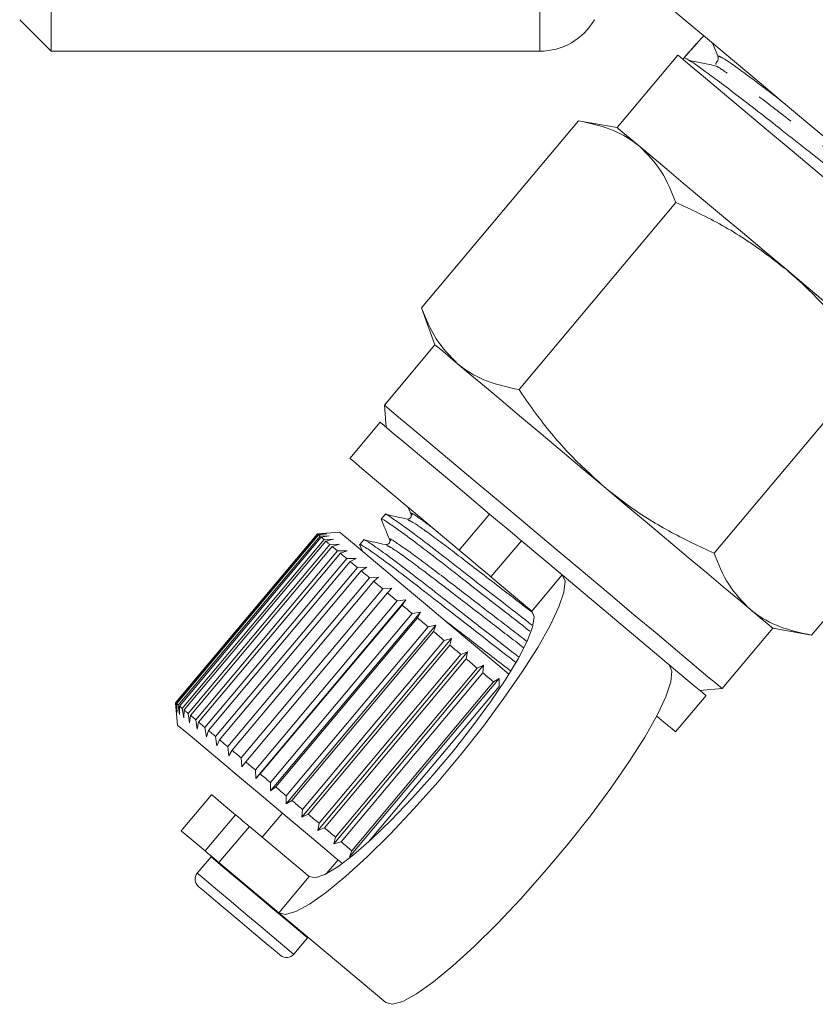
# Model space of a CAD drawing. Units: millimetres. Extents: x -19 to 502, y 17 to 277.
# Drawn here: x 93 to 118, y 129 to 160 of the extents above; entities that cross this region are included whole.
import ezdxf

# ---------------------------------------------------------------- set-up
doc = ezdxf.new("R2010")
doc.units = ezdxf.units.MM
doc.linetypes.add('PHANTOM', pattern=[12.7, 6.35, -1.27, 1.27, -1.27, 1.27, -1.27])

msp = doc.modelspace()

# ---------------------------------------------------------------- linework, layer by layer
at = {"color": 7, "linetype": 'Continuous', "lineweight": 15}
for p, q in [((93.63, 159.489), (93.63, 178.489)), ((92.63, 160.489), (93.63, 159.489)), ((114.122, 159.73), (113.721, 159.282)), ((114.797, 159.339), (114.629, 159.743)), ((93.63, 159.489), (109.145, 159.489)), ((113.527, 159.362), (111.599, 157.064)), ((113.721, 159.282), (113.679, 159.235)), ((110.368, 157.281), (105.386, 151.345)), ((111.599, 157.064), (110.368, 157.281)), ((113.464, 154.684), (108.482, 148.747)), ((105.386, 151.345), (105.814, 150.17)), ((105.814, 150.17), (104.207, 148.255)), ((119.655, 149.488), (114.674, 143.551)), ((104.207, 148.255), (104.269, 147.55)), ((104.077, 147.711), (103.113, 146.562)), ((122.751, 146.89), (117.77, 140.954)), ((104.233, 144.785), (104.109, 144.637)), ((104.966, 145.007), (105.057, 144.788)), ((102.08, 144.165), (97.581, 138.802)), ((97.594, 138.791), (102.094, 144.154)), ((102.111, 144.139), (97.611, 138.777)), ((97.664, 138.733), (102.164, 144.095)), ((102.094, 144.154), (102.08, 144.165)), ((102.085, 144.165), (102.08, 144.165)), ((102.785, 144.226), (102.085, 144.165)), ((102.094, 144.154), (102.382, 144.172)), ((102.382, 144.172), (102.111, 144.139)), ((102.164, 144.095), (102.46, 144.108)), ((102.46, 144.108), (102.2, 144.064)), ((102.2, 144.064), (97.701, 138.702)), ((97.793, 138.625), (102.292, 143.987)), ((102.348, 143.94), (97.849, 138.578)), ((97.979, 138.469), (102.478, 143.831)), ((102.553, 143.768), (98.053, 138.406)), ((102.292, 143.987), (102.593, 143.996)), ((102.593, 143.996), (102.348, 143.94)), ((102.478, 143.831), (102.782, 143.837)), ((102.782, 143.837), (102.553, 143.768)), ((103.423, 143.828), (103.51, 143.618)), ((103.553, 143.975), (103.428, 143.826)), ((109.853, 142.864), (108.557, 143.952)), ((98.219, 138.267), (102.719, 143.629)), ((102.811, 143.552), (98.311, 138.19)), ((102.719, 143.629), (103.023, 143.635)), ((103.023, 143.635), (102.811, 143.552)), ((98.511, 138.022), (103.011, 143.384)), ((103.12, 143.293), (98.62, 137.931)), ((103.011, 143.384), (103.313, 143.391)), ((103.313, 143.391), (103.12, 143.293)), ((98.851, 137.737), (103.351, 143.099)), ((103.474, 142.995), (98.975, 137.633)), ((103.351, 143.099), (103.649, 143.109)), ((103.649, 143.109), (103.474, 142.995)), ((109.853, 142.864), (113.249, 140.015)), ((99.234, 137.415), (103.734, 142.777)), ((103.871, 142.662), (99.372, 137.3)), ((103.734, 142.777), (104.026, 142.793)), ((104.026, 142.793), (103.871, 142.662)), ((108.889, 141.715), (107.592, 142.803)), ((99.656, 137.061), (104.156, 142.424)), ((104.304, 142.299), (99.805, 136.936)), ((104.156, 142.424), (104.44, 142.446)), ((104.44, 142.446), (104.304, 142.299)), ((100.111, 136.68), (104.61, 142.042)), ((104.884, 142.074), (100.127, 136.405)), ((104.769, 141.909), (100.269, 136.547)), ((104.61, 142.042), (104.884, 142.074)), ((104.884, 142.074), (104.769, 141.909)), ((100.592, 136.276), (105.092, 141.638)), ((105.353, 141.68), (100.596, 136.011)), ((105.092, 141.638), (105.353, 141.68)), ((105.353, 141.68), (105.258, 141.499)), ((105.258, 141.499), (100.758, 136.136)), ((105.841, 141.27), (101.085, 135.602)), ((105.594, 141.217), (105.841, 141.27)), ((105.841, 141.27), (105.765, 141.073)), ((101.094, 135.855), (105.594, 141.217)), ((105.765, 141.073), (101.266, 135.71)), ((114.932, 139.256), (116.539, 141.171)), ((116.539, 141.171), (117.77, 140.954)), ((106.342, 140.85), (101.585, 135.181)), ((101.61, 135.421), (106.11, 140.784)), ((106.11, 140.784), (106.342, 140.85)), ((106.342, 140.85), (106.285, 140.637)), ((106.285, 140.637), (101.785, 135.275)), ((106.849, 140.425), (102.092, 134.756)), ((102.134, 134.982), (106.634, 140.344)), ((106.634, 140.344), (106.849, 140.425)), ((106.849, 140.425), (106.809, 140.197)), ((106.809, 140.197), (102.31, 134.834)), ((107.355, 140), (102.598, 134.331)), ((102.658, 134.542), (107.158, 139.904)), ((107.332, 139.758), (102.833, 134.396)), ((107.158, 139.904), (107.355, 140)), ((107.355, 140), (107.332, 139.758)), ((107.854, 139.581), (103.097, 133.913)), ((103.176, 134.108), (107.676, 139.47)), ((107.676, 139.47), (107.854, 139.581)), ((107.854, 139.581), (107.847, 139.326)), ((107.847, 139.326), (103.705, 134.391)), ((114.227, 139.194), (114.932, 139.256)), ((97.581, 138.802), (97.581, 138.798)), ((97.594, 138.791), (97.581, 138.802)), ((97.581, 138.798), (97.643, 138.098)), ((97.626, 138.504), (97.594, 138.791)), ((97.611, 138.777), (97.626, 138.504)), ((113.455, 137.884), (114.419, 139.033)), ((97.703, 138.439), (97.664, 138.733)), ((97.701, 138.702), (97.703, 138.439)), ((97.837, 138.327), (97.793, 138.625)), ((97.849, 138.578), (97.837, 138.327)), ((98.025, 138.169), (97.979, 138.469)), ((98.053, 138.406), (98.025, 138.169)), ((98.266, 137.966), (98.219, 138.267)), ((98.311, 138.19), (98.266, 137.966)), ((98.557, 137.723), (98.511, 138.022)), ((98.62, 137.931), (98.557, 137.723)), ((98.893, 137.441), (98.851, 137.737)), ((98.975, 137.633), (98.893, 137.441)), ((99.27, 137.124), (99.234, 137.415)), ((99.372, 137.3), (99.27, 137.124)), ((99.683, 136.777), (99.656, 137.061)), ((99.805, 136.936), (99.683, 136.777)), ((100.127, 136.405), (100.111, 136.68)), ((100.269, 136.547), (100.127, 136.405)), ((100.596, 136.011), (100.592, 136.276)), ((100.758, 136.136), (100.596, 136.011)), ((98.723, 135.886), (97.759, 134.737)), ((101.085, 135.602), (101.094, 135.855)), ((101.266, 135.71), (101.085, 135.602)), ((101.585, 135.181), (101.61, 135.421)), ((100.975, 135.302), (100.332, 134.536)), ((101.785, 135.275), (101.585, 135.181)), ((99.921, 134.881), (101.818, 133.289)), ((102.092, 134.756), (102.134, 134.982)), ((102.31, 134.834), (102.092, 134.756)), ((102.598, 134.331), (102.658, 134.542)), ((102.833, 134.396), (102.598, 134.331)), ((103.097, 133.913), (103.176, 134.108)), ((98.704, 133.918), (98.267, 133.397)), ((98.717, 133.933), (98.704, 133.918)), ((102.36, 133.375), (102.737, 133.823)), ((98.957, 133.732), (100.854, 132.14)), ((100.854, 132.14), (104.25, 129.29)), ((101.331, 130.826), (101.768, 131.347)), ((101.768, 131.347), (101.78, 131.362))]:
    msp.add_line(p, q, dxfattribs=at)
at = {"color": 8, "linetype": 'PHANTOM', "lineweight": 0}
for p, q in [((109.145, 159.489), (109.145, 178.489)), ((106.586, 143.648), (107.55, 144.797)), ((108.557, 143.952), (107.592, 142.803)), ((108.889, 141.715), (109.853, 142.864)), ((98.515, 134.103), (99.479, 135.252)), ((99.921, 134.881), (98.957, 133.732)), ((101.818, 133.289), (100.854, 132.14))]:
    msp.add_line(p, q, dxfattribs=at)
at = {"color": 7, "linetype": 'Continuous', "lineweight": 15, "flags": 128}
for points in [[(126.044, 150.165), (126.026, 150.18), (125.883, 150.3), (125.601, 150.537), (125.186, 150.885), (124.647, 151.338), (123.995, 151.885), (123.245, 152.514), (122.414, 153.211), (121.519, 153.962), (120.581, 154.749), (119.62, 155.556), (118.657, 156.364), (117.713, 157.156), (116.809, 157.914), (115.965, 158.623), (115.199, 159.265), (114.528, 159.828), (113.968, 160.298), (113.529, 160.666), (113.222, 160.924)], [(124.252, 150.363), (124.234, 150.379), (124.088, 150.501), (123.8, 150.742), (123.379, 151.096), (122.835, 151.552), (122.183, 152.099), (121.442, 152.721), (120.631, 153.402), (119.772, 154.122), (118.89, 154.863), (118.007, 155.603), (117.149, 156.324), (116.338, 157.004), (115.596, 157.627), (114.945, 158.173), (114.401, 158.63), (113.979, 158.983), (113.691, 159.225), (113.546, 159.347), (113.527, 159.362)], [(111.599, 157.064), (111.645, 157.026), (111.782, 156.911), (112.007, 156.722), (112.317, 156.461)], [(112.317, 156.461), (112.707, 156.134), (113.17, 155.746), (113.697, 155.304), (114.28, 154.814), (114.909, 154.287), (115.573, 153.729), (116.261, 153.152), (116.961, 152.565)], [(116.961, 152.565), (117.661, 151.977), (118.349, 151.4), (119.013, 150.843), (119.643, 150.315), (120.226, 149.826), (120.753, 149.383), (121.216, 148.995), (121.605, 148.668)], [(105.814, 150.17), (105.86, 150.131), (105.997, 150.017), (106.222, 149.827), (106.532, 149.567)], [(106.532, 149.567), (106.922, 149.24), (107.385, 148.852), (107.912, 148.409), (108.495, 147.92), (109.124, 147.392), (109.788, 146.835), (110.476, 146.258), (111.176, 145.67)], [(109.569, 143.755), (108.687, 144.496), (107.828, 145.216), (107.017, 145.897), (106.276, 146.519), (105.624, 147.066), (105.08, 147.522), (104.659, 147.876), (104.371, 148.117), (104.225, 148.239), (104.207, 148.255)], [(107.55, 144.797), (106.749, 145.469), (106.019, 146.082), (105.382, 146.616), (104.857, 147.056), (104.458, 147.391), (104.198, 147.61), (104.083, 147.706), (104.077, 147.711)], [(106.586, 143.648), (105.784, 144.32), (105.055, 144.933), (104.418, 145.467), (103.893, 145.907), (103.494, 146.242), (103.234, 146.461), (103.119, 146.557), (103.113, 146.562)], [(111.176, 145.67), (111.876, 145.083), (112.564, 144.506), (113.228, 143.948), (113.857, 143.421), (114.441, 142.931), (114.968, 142.489), (115.43, 142.101), (115.82, 141.774)], [(107.55, 144.797), (107.738, 144.639), (107.913, 144.492), (108.073, 144.358), (108.215, 144.239), (108.336, 144.137), (108.434, 144.055), (108.508, 143.993), (108.557, 143.952)], [(102.111, 144.139), (102.116, 144.135), (102.121, 144.13), (102.127, 144.125), (102.134, 144.12), (102.141, 144.114), (102.148, 144.108), (102.156, 144.102), (102.164, 144.095)], [(102.785, 144.226), (102.807, 144.208), (102.957, 144.082), (103.245, 143.84), (103.661, 143.491), (104.19, 143.047), (104.815, 142.523), (105.514, 141.936), (106.264, 141.307), (107.039, 140.657)], [(102.2, 144.064), (102.21, 144.056), (102.221, 144.047), (102.232, 144.038), (102.243, 144.028), (102.255, 144.018), (102.267, 144.008), (102.279, 143.998), (102.292, 143.987)], [(102.348, 143.94), (102.363, 143.928), (102.378, 143.915), (102.394, 143.902), (102.41, 143.888), (102.427, 143.874), (102.443, 143.86), (102.46, 143.846), (102.478, 143.831)], [(102.553, 143.768), (102.572, 143.752), (102.592, 143.736), (102.612, 143.719), (102.633, 143.701), (102.654, 143.684), (102.675, 143.666), (102.697, 143.648), (102.719, 143.629)], [(102.811, 143.552), (102.835, 143.532), (102.859, 143.512), (102.883, 143.491), (102.908, 143.47), (102.933, 143.449), (102.959, 143.428), (102.985, 143.406), (103.011, 143.384)], [(107.592, 142.803), (107.544, 142.844), (107.47, 142.906), (107.372, 142.988), (107.25, 143.09), (107.109, 143.209), (106.949, 143.343), (106.773, 143.49), (106.586, 143.648)], [(114.932, 139.256), (114.913, 139.271), (114.768, 139.393), (114.48, 139.635), (114.058, 139.988), (113.514, 140.445), (112.863, 140.992), (112.121, 141.614), (111.31, 142.294), (110.452, 143.015), (109.569, 143.755)], [(103.12, 143.293), (103.147, 143.27), (103.175, 143.246), (103.204, 143.222), (103.233, 143.198), (103.262, 143.174), (103.291, 143.149), (103.321, 143.124), (103.351, 143.099)], [(100.854, 132.14), (101.067, 132.086), (101.397, 132.179), (101.835, 132.418), (102.369, 132.796), (102.984, 133.301), (103.664, 133.922), (104.39, 134.64), (105.142, 135.436), (105.9, 136.289), (106.643, 137.174), (107.351, 138.069), (108.005, 138.948), (108.586, 139.788), (109.079, 140.565), (109.47, 141.259), (109.749, 141.85), (109.909, 142.323), (109.943, 142.664), (109.853, 142.864)], [(103.474, 142.995), (103.506, 142.969), (103.538, 142.942), (103.57, 142.915), (103.602, 142.888), (103.635, 142.861), (103.667, 142.833), (103.701, 142.805), (103.734, 142.777)], [(103.871, 142.662), (103.906, 142.633), (103.941, 142.604), (103.976, 142.574), (104.011, 142.544), (104.047, 142.515), (104.083, 142.484), (104.119, 142.454), (104.156, 142.424)], [(104.304, 142.299), (104.342, 142.267), (104.38, 142.235), (104.418, 142.204), (104.456, 142.172), (104.494, 142.14), (104.533, 142.107), (104.571, 142.075), (104.61, 142.042)], [(104.769, 141.909), (104.809, 141.876), (104.848, 141.842), (104.889, 141.808), (104.929, 141.775), (104.969, 141.741), (105.01, 141.707), (105.051, 141.672), (105.092, 141.638)], [(101.818, 133.289), (102.012, 133.249), (102.319, 133.354), (102.729, 133.6), (103.229, 133.979), (103.801, 134.478), (104.426, 135.08), (105.082, 135.765), (105.748, 136.508), (106.401, 137.286), (107.017, 138.071), (107.578, 138.836), (108.062, 139.556), (108.454, 140.206), (108.741, 140.764), (108.912, 141.211), (108.962, 141.532), (108.889, 141.715)], [(115.82, 141.774), (116.13, 141.513), (116.356, 141.324), (116.493, 141.209), (116.539, 141.171)], [(105.258, 141.499), (105.299, 141.464), (105.341, 141.429), (105.383, 141.394), (105.425, 141.358), (105.467, 141.323), (105.509, 141.288), (105.551, 141.252), (105.594, 141.217)], [(105.765, 141.073), (105.808, 141.037), (105.851, 141.001), (105.894, 140.965), (105.937, 140.929), (105.98, 140.892), (106.023, 140.856), (106.067, 140.82), (106.11, 140.784)], [(107.039, 140.657), (107.813, 140.008), (108.162, 139.715)], [(106.285, 140.637), (106.328, 140.6), (106.372, 140.564), (106.415, 140.527), (106.459, 140.491), (106.503, 140.454), (106.546, 140.417), (106.59, 140.381), (106.634, 140.344)], [(113.249, 140.015), (113.339, 139.814), (113.304, 139.473), (113.145, 139), (112.866, 138.409), (112.475, 137.715), (111.982, 136.938), (111.401, 136.098), (110.747, 135.219), (110.039, 134.325), (109.296, 133.439), (108.538, 132.587), (107.786, 131.79), (107.06, 131.072), (106.38, 130.452), (105.765, 129.946), (105.231, 129.568), (104.793, 129.33), (104.463, 129.236), (104.25, 129.29)], [(106.809, 140.197), (106.853, 140.16), (106.897, 140.123), (106.94, 140.087), (106.984, 140.05), (107.027, 140.014), (107.071, 139.977), (107.114, 139.941), (107.158, 139.904)], [(114.419, 139.033), (114.414, 139.037), (114.304, 139.13), (114.048, 139.345), (113.653, 139.676), (113.249, 140.015)], [(107.332, 139.758), (107.375, 139.722), (107.419, 139.686), (107.462, 139.649), (107.505, 139.613), (107.547, 139.577), (107.59, 139.541), (107.633, 139.506), (107.676, 139.47)], [(97.611, 138.777), (97.616, 138.773), (97.622, 138.768), (97.628, 138.763), (97.634, 138.758), (97.641, 138.752), (97.648, 138.746), (97.656, 138.739), (97.664, 138.733)], [(97.701, 138.702), (97.711, 138.693), (97.721, 138.685), (97.732, 138.675), (97.744, 138.666), (97.755, 138.656), (97.767, 138.646), (97.78, 138.636), (97.793, 138.625)], [(97.849, 138.578), (97.864, 138.565), (97.879, 138.552), (97.895, 138.539), (97.911, 138.526), (97.927, 138.512), (97.944, 138.498), (97.961, 138.484), (97.979, 138.469)], [(98.053, 138.406), (98.073, 138.39), (98.092, 138.373), (98.113, 138.356), (98.133, 138.339), (98.154, 138.321), (98.175, 138.304), (98.197, 138.285), (98.219, 138.267)], [(98.311, 138.19), (98.335, 138.17), (98.359, 138.149), (98.384, 138.129), (98.409, 138.108), (98.434, 138.087), (98.459, 138.065), (98.485, 138.044), (98.511, 138.022)], [(113.455, 137.884), (113.45, 137.888), (113.34, 137.981), (113.084, 138.196), (112.855, 138.387)], [(97.643, 138.098), (97.665, 138.08), (97.815, 137.953), (98.103, 137.712), (98.518, 137.363), (99.048, 136.919), (99.673, 136.394), (100.372, 135.808), (101.122, 135.178), (101.897, 134.528)], [(98.62, 137.931), (98.648, 137.907), (98.676, 137.884), (98.704, 137.86), (98.733, 137.836), (98.762, 137.811), (98.791, 137.787), (98.821, 137.762), (98.851, 137.737)], [(98.975, 137.633), (99.006, 137.606), (99.038, 137.58), (99.07, 137.553), (99.102, 137.526), (99.135, 137.498), (99.168, 137.471), (99.201, 137.443), (99.234, 137.415)], [(99.372, 137.3), (99.406, 137.271), (99.441, 137.241), (99.477, 137.212), (99.512, 137.182), (99.548, 137.152), (99.584, 137.122), (99.62, 137.092), (99.656, 137.061)], [(99.805, 136.936), (99.842, 136.905), (99.88, 136.873), (99.918, 136.841), (99.956, 136.809), (99.994, 136.777), (100.033, 136.745), (100.072, 136.712), (100.111, 136.68)], [(100.269, 136.547), (100.309, 136.513), (100.349, 136.48), (100.389, 136.446), (100.429, 136.412), (100.47, 136.378), (100.51, 136.344), (100.551, 136.31), (100.592, 136.276)], [(100.758, 136.136), (100.8, 136.101), (100.842, 136.066), (100.883, 136.031), (100.925, 135.996), (100.967, 135.961), (101.01, 135.926), (101.052, 135.89), (101.094, 135.855)], [(98.723, 135.886), (98.729, 135.881), (98.843, 135.785), (99.098, 135.571), (99.479, 135.252)], [(101.266, 135.71), (101.309, 135.674), (101.352, 135.638), (101.395, 135.602), (101.438, 135.566), (101.481, 135.53), (101.524, 135.494), (101.567, 135.458), (101.61, 135.421)], [(99.479, 135.252), (99.562, 135.182), (99.637, 135.119), (99.706, 135.062), (99.766, 135.011), (99.818, 134.967), (99.861, 134.931), (99.895, 134.902), (99.921, 134.881)], [(101.785, 135.275), (101.829, 135.238), (101.872, 135.201), (101.916, 135.165), (101.96, 135.128), (102.003, 135.092), (102.047, 135.055), (102.09, 135.019), (102.134, 134.982)], [(97.759, 134.737), (97.765, 134.732), (97.879, 134.636), (98.134, 134.422), (98.515, 134.103)], [(102.31, 134.834), (102.354, 134.798), (102.397, 134.761), (102.441, 134.725), (102.484, 134.688), (102.528, 134.652), (102.571, 134.615), (102.615, 134.579), (102.658, 134.542)], [(101.897, 134.528), (102.67, 133.879), (102.877, 133.706)], [(102.833, 134.396), (102.876, 134.359), (102.919, 134.323), (102.962, 134.287), (103.005, 134.251), (103.048, 134.215), (103.091, 134.179), (103.133, 134.143), (103.176, 134.108)], [(98.957, 133.732), (98.931, 133.753), (98.897, 133.782), (98.854, 133.818), (98.802, 133.862), (98.741, 133.912), (98.673, 133.97), (98.597, 134.033), (98.515, 134.103)], [(100.908, 130.789), (100.891, 130.804), (100.74, 130.93), (100.453, 131.171), (100.063, 131.498), (99.619, 131.871), (99.173, 132.245), (98.779, 132.576), (98.485, 132.822), (98.326, 132.956), (98.304, 132.974)]]:
    msp.add_lwpolyline(points, dxfattribs=at)
at = {"color": 8, "linetype": 'PHANTOM', "lineweight": 0, "flags": 128}
for points in [[(101.768, 131.347), (101.698, 131.406), (101.485, 131.585), (101.149, 131.867), (100.724, 132.224), (100.251, 132.62), (99.777, 133.018), (99.348, 133.378), (99.006, 133.665), (98.784, 133.851), (98.704, 133.918), (98.704, 133.918)], [(101.331, 130.826), (101.261, 130.885), (101.047, 131.064), (100.711, 131.346), (100.287, 131.702), (99.814, 132.099), (99.34, 132.497), (98.91, 132.857), (98.568, 133.144), (98.346, 133.33), (98.267, 133.397), (98.267, 133.397)]]:
    msp.add_lwpolyline(points, dxfattribs=at)
at = {"color": 7, "linetype": 'Continuous', "lineweight": 15}
for centre, radius, start, end in [((109.145, 161.489), 2, 270, 330), ((114.627, 159.269), 0.183, 318.1537, 22.5193), ((98.497, 133.204), 0.3, 140, 230), ((101.101, 131.019), 0.3, 230, 320)]:
    msp.add_arc(centre, radius, start, end, dxfattribs=at)
msp.add_ellipse((-194.33, -218.454), major_axis=(375.525, 447.576), ratio=0.021106, start_param=0.58121, end_param=0.584124, dxfattribs=at)
for points, knots in [([(113.721, 159.282), (113.774, 159.262), (113.879, 159.222), (114.448, 158.81), (115.116, 158.312), (115.776, 157.806), (116.532, 157.214), (117.354, 156.568), (118.235, 155.878), (119.134, 155.174), (120.04, 154.463), (120.91, 153.775), (121.739, 153.123), (122.491, 152.541), (123.158, 152.033), (123.706, 151.62), (124.133, 151.305), (124.41, 151.117), (124.545, 151.041), (124.537, 151.07), (124.534, 151.077)], [0, 0, 0, 0, 0.088286, 0.176574, 0.22964, 0.284244, 0.337333, 0.391963, 0.445009, 0.499595, 0.552624, 0.60719, 0.660225, 0.714802, 0.767778, 0.822289, 0.875291, 0.929833, 0.982786, 1, 1, 1, 1]), ([(114.753, 159.017), (114.608, 159.047), (114.319, 159.108), (114.03, 159.169), (113.886, 159.199)], [0, 0, 0, 0, 0.4999829, 1, 1, 1, 1]), ([(114.765, 159.148), (114.744, 159.126), (114.717, 159.099), (114.731, 159.071), (114.734, 159.064)], [0, 0, 0, 0, 0.7764606, 1, 1, 1, 1]), ([(112.317, 156.461), (112.28, 156.492), (111.999, 156.72), (111.387, 157.055), (110.71, 157.206), (110.368, 157.281)], [0, 0, 0, 0, 0.07008, 0.53078, 1, 1, 1, 1]), ([(113.464, 154.684), (113.324, 155.028), (113.044, 155.724), (112.561, 156.214), (112.317, 156.461)], [0, 0, 0, 0, 0.495458, 1, 1, 1, 1]), ([(116.961, 152.565), (116.53, 152.898), (115.661, 153.57), (114.456, 154.229), (113.709, 154.571), (113.464, 154.684)], [0, 0, 0, 0, 0.398264, 0.802716, 1, 1, 1, 1]), ([(119.655, 149.488), (119.35, 149.921), (118.736, 150.792), (117.817, 151.812), (117.188, 152.365), (116.961, 152.565)], [0, 0, 0, 0, 0.387541, 0.778912, 1, 1, 1, 1]), ([(105.386, 151.345), (105.525, 151), (105.806, 150.304), (106.289, 149.814), (106.532, 149.567)], [0, 0, 0, 0, 0.495458, 1, 1, 1, 1]), ([(106.532, 149.567), (106.57, 149.537), (106.851, 149.308), (107.463, 148.973), (108.14, 148.823), (108.482, 148.747)], [0, 0, 0, 0, 0.07008, 0.530779, 1, 1, 1, 1]), ([(108.482, 148.747), (108.635, 148.525), (109.098, 147.855), (109.955, 146.783), (110.767, 146.043), (111.176, 145.67)], [0, 0, 0, 0, 0.197285, 0.595925, 1, 1, 1, 1]), ([(111.176, 145.67), (111.412, 145.481), (112.062, 144.962), (113.225, 144.233), (114.189, 143.78), (114.674, 143.551)], [0, 0, 0, 0, 0.221087, 0.60826, 1, 1, 1, 1]), ([(108.891, 141.274), (108.614, 141.49), (108.008, 141.961), (107.067, 142.693), (106.158, 143.401), (105.372, 144.007), (104.742, 144.474), (104.364, 144.73), (104.204, 144.829), (104.234, 144.785), (104.235, 144.784)], [0, 0, 0, 0, 0.125237, 0.273211, 0.416131, 0.55905, 0.707025, 0.854999, 0.997919, 1, 1, 1, 1]), ([(104.929, 144.636), (104.816, 144.661), (104.588, 144.712), (104.361, 144.762), (104.247, 144.787)], [0, 0, 0, 0, 0.499894, 1, 1, 1, 1]), ([(105.057, 144.788), (105.062, 144.756), (105.071, 144.705), (104.99, 144.632), (104.95, 144.635), (104.929, 144.636)], [0, 0, 0, 0, 0.457569, 0.720569, 1, 1, 1, 1]), ([(104.131, 144.605), (104.122, 144.617), (104.074, 144.68), (104.226, 144.592), (104.605, 144.335), (105.226, 143.875), (106.009, 143.272), (106.915, 142.566), (107.886, 141.811), (108.522, 141.316), (108.83, 141.077)], [0, 0, 0, 0, 0.032086, 0.168851, 0.310454, 0.452057, 0.588823, 0.725588, 0.867191, 1, 1, 1, 1]), ([(104.103, 144.639), (104.149, 144.529), (104.24, 144.308), (104.331, 144.088), (104.376, 143.977)], [0, 0, 0, 0, 0.500107, 1, 1, 1, 1]), ([(103.451, 143.794), (103.442, 143.806), (103.394, 143.869), (103.546, 143.781), (103.924, 143.525), (104.546, 143.064), (105.328, 142.462), (106.237, 141.754), (107.218, 140.991), (107.958, 140.415), (108.315, 140.138), (108.366, 140.098)], [0, 0, 0, 0, 0.031158, 0.163592, 0.300709, 0.437826, 0.570259, 0.702692, 0.839809, 0.976926, 1, 1, 1, 1]), ([(108.463, 140.268), (108.43, 140.293), (108.092, 140.556), (107.37, 141.118), (106.389, 141.88), (105.477, 142.591), (104.691, 143.196), (104.062, 143.664), (103.684, 143.919), (103.523, 144.018), (103.554, 143.974), (103.555, 143.973)], [0, 0, 0, 0, 0.015526, 0.157964, 0.300402, 0.437975, 0.575547, 0.717986, 0.860424, 0.997996, 1, 1, 1, 1]), ([(104.249, 143.826), (104.135, 143.851), (103.908, 143.901), (103.68, 143.951), (103.567, 143.976)], [0, 0, 0, 0, 0.499889, 1, 1, 1, 1]), ([(104.376, 143.978), (104.381, 143.957), (104.391, 143.918), (104.333, 143.826), (104.282, 143.826), (104.249, 143.826)], [0, 0, 0, 0, 0.278807, 0.541529, 1, 1, 1, 1]), ([(114.674, 143.551), (114.813, 143.207), (115.094, 142.511), (115.577, 142.021), (115.82, 141.774)], [0, 0, 0, 0, 0.495458, 1, 1, 1, 1]), ([(115.82, 141.774), (115.857, 141.743), (116.139, 141.515), (116.75, 141.18), (117.428, 141.029), (117.77, 140.954)], [0, 0, 0, 0, 0.07008, 0.53078, 1, 1, 1, 1])]:
    msp.add_open_spline(points, degree=3, knots=knots, dxfattribs=at)
at = {"color": 8, "linetype": 'PHANTOM', "lineweight": 0}
for points, knots in [([(116.872, 157.862), (116.718, 157.98), (116.19, 158.387), (115.534, 158.875), (114.941, 159.295), (114.845, 159.324), (114.797, 159.339)], [0, 0, 0, 0, 0.120022, 0.412989, 0.706209, 1, 1, 1, 1]), ([(123.141, 152.601), (122.873, 152.802), (122.31, 153.226), (121.169, 154.108), (119.885, 155.109), (118.555, 156.147), (117.294, 157.129), (116.175, 157.99), (115.335, 158.617), (114.849, 158.967), (114.77, 159.001), (114.754, 159.009)], [0, 0, 0, 0, 0.110952, 0.233464, 0.355931, 0.478439, 0.601067, 0.723649, 0.846197, 0.968851, 1, 1, 1, 1]), ([(105.091, 144.758), (105.078, 144.775), (104.988, 144.883), (105.179, 144.769), (105.563, 144.492), (105.689, 144.4)], [0, 0, 0, 0, 0.109157, 0.706548, 1, 1, 1, 1]), ([(104.965, 144.607), (105.017, 144.586), (105.135, 144.538), (105.881, 144.001), (106.96, 143.173), (108.051, 142.333), (108.686, 141.845), (108.901, 141.68)], [0, 0, 0, 0, 0.187191, 0.422116, 0.647766, 0.880657, 1, 1, 1, 1]), ([(104.284, 143.797), (104.336, 143.775), (104.454, 143.727), (105.2, 143.19), (106.28, 142.362), (107.51, 141.416), (108.278, 140.825), (108.628, 140.556)], [0, 0, 0, 0, 0.174256, 0.392816, 0.602747, 0.819416, 1, 1, 1, 1]), ([(104.411, 143.948), (104.397, 143.965), (104.306, 144.074), (104.606, 143.882), (105.321, 143.377), (106.42, 142.533), (107.632, 141.6), (108.391, 141.017), (108.73, 140.756)], [0, 0, 0, 0, 0.03604, 0.234754, 0.438674, 0.634544, 0.8367, 1, 1, 1, 1]), ([(106.101, 141.444), (106.409, 141.207), (107.112, 140.667), (107.815, 140.126), (108.209, 139.823)], [0, 0, 0, 0, 0.439207, 1, 1, 1, 1])]:
    msp.add_open_spline(points, degree=3, knots=knots, dxfattribs=at)

doc.saveas('drawing.dxf')
